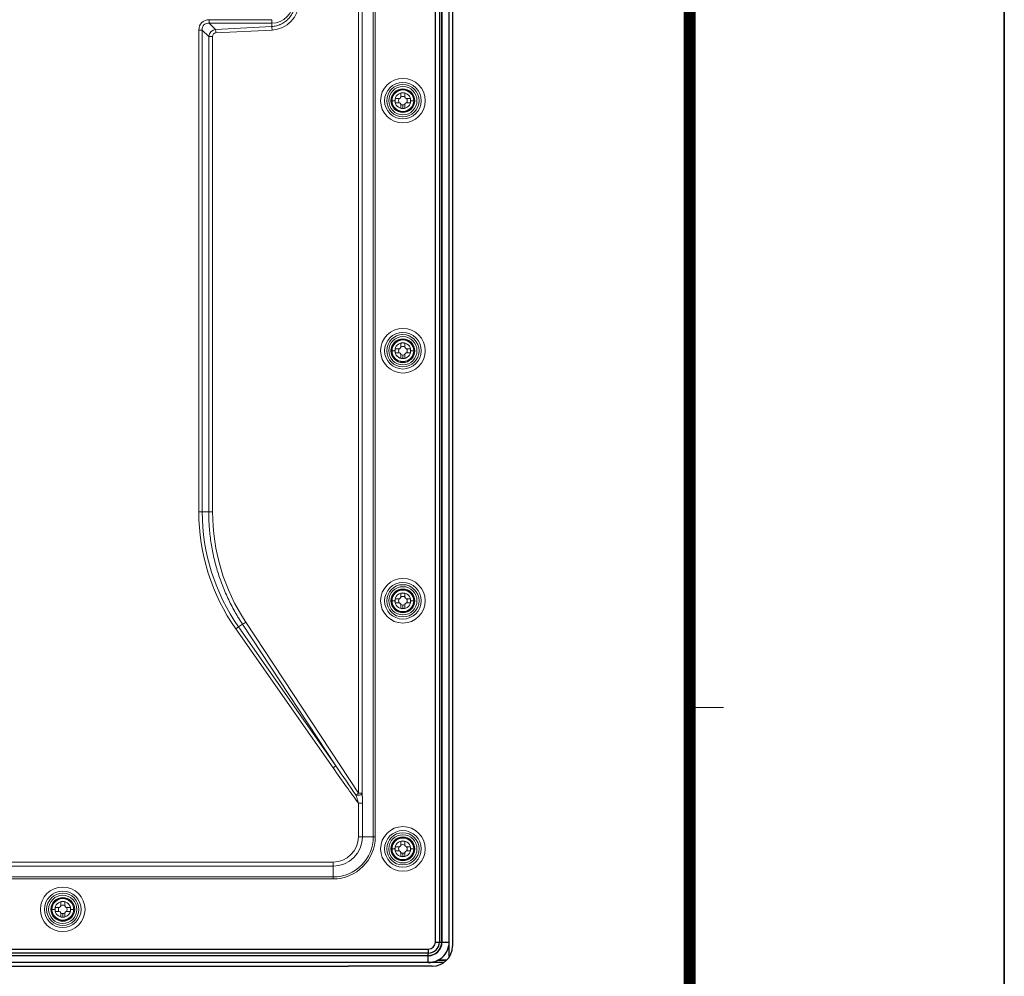
# Model space of a CAD drawing. Extents: x 200 to 1982, y 0 to 1260.
# Drawn here: x 1738 to 1982, y 266 to 504 of the extents above; entities that cross this region are included whole.
import ezdxf
from ezdxf.enums import TextEntityAlignment as Align

# ---------------------------------------------------------------- set-up
doc = ezdxf.new("R2010")
doc.units = 0
doc.header["$LTSCALE"] = 5
doc.layers.get('0').update_dxf_attribs({"linetype": 'CONTINUOUS', "lineweight": 25})
doc.layers.add('98', color=6, linetype='CONTINUOUS', lineweight=20)
doc.layers.add('99', color=2, linetype='CONTINUOUS', lineweight=35, plot=False)
doc.styles.get("Standard").update_dxf_attribs({"font": 'txt.shx', "bigfont": 'extfont.shx'})

# ---------------------------------------------------------------- blocks, each defined once
blk = doc.blocks.new('WAKU2-GAI_A4')
at = {"layer": '98', "color": 6, "linetype": 'Continuous'}
blk.add_line((-13, 55.5), (-11.6, 55.5), dxfattribs=at)
at = {"layer": '98', "color": 6, "linetype": 'Continuous', "const_width": 0.5}
blk.add_lwpolyline([(-13, 192), (-288, 192), (-288, 10), (-13, 10), (-13, 199), (-33.7, 199), (-33.7, 192)], dxfattribs=at)
at = {"layer": '99'}
blk.add_lwpolyline([(0, 0), (-297, 0), (-297, 210), (0, 210)], close=True, dxfattribs=at)
at = {"layer": '99', "flags": 2}
for tag, height, p in [('用紙サイズ', 4, (-18.559, 195.588)), ('ACM2013(13/01/30)', 2, (-22.176, 2.801))]:
    blk.add_attdef(tag, text='', height=height, dxfattribs=at).set_placement(p, align=Align.MIDDLE_CENTER)

msp = doc.modelspace()

# ---------------------------------------------------------------- linework, layer by layer
at = {"linetype": 'Continuous', "lineweight": 25}
for p, q in [((1844.294552, 617.771658), (1844.294552, 270.962804)), ((1840.97054, 274.867231), (1840.97054, 613.867231)), ((1841.968104, 613.867231), (1841.968104, 274.867231)), ((1842.544918, 274.867231), (1842.544918, 613.867231)), ((1842.545649, 274.867231), (1842.545649, 613.867231)), ((1842.621838, 613.867231), (1842.621838, 274.867231)), ((1845.224625, 614.867231), (1845.224625, 273.867231)), ((1840.97054, 274.867231), (1841.968104, 274.867231)), ((1841.968104, 274.867231), (1842.544918, 274.867231)), ((1842.544918, 274.867231), (1842.545649, 274.867231)), ((1281.624625, 273.121316), (1839.224625, 273.121316)), ((1839.224625, 272.123752), (1281.624625, 272.123752)), ((1281.624625, 271.546938), (1839.224625, 271.546938)), ((1281.624625, 271.546207), (1839.224625, 271.546207)), ((1839.224625, 271.470018), (1281.624625, 271.470018)), ((1839.224625, 273.121316), (1839.224625, 272.123752)), ((1839.224625, 271.546938), (1839.224625, 272.123752)), ((1839.224625, 271.546938), (1839.224625, 271.546207)), ((1839.224625, 269.797304), (1839.224625, 271.470018)), ((1843.129052, 269.797304), (1277.720198, 269.797304)), ((1611.424625, 268.867231), (1819.424625, 268.867231)), ((1840.224625, 268.867231), (1819.424625, 268.867231)), ((1843.725428, 270.297304), (1841.420058, 270.297304)), ((1843.795339, 270.367231), (1841.70819, 270.367231))]:
    msp.add_line(p, q, dxfattribs=at)
at = {"color": 8, "lineweight": 13}
for p, q in [((1825.592101, 300.967231), (1825.592101, 590.967231)), ((1826.090883, 590.967231), (1826.090883, 300.967231)), ((1821.941759, 311.742447), (1821.941759, 580.192015)), ((1822.852167, 580.192015), (1822.852167, 311.742447)), ((1784.945351, 503.544581), (1800.424625, 503.544581)), ((1784.945351, 502.678556), (1784.945351, 503.544581)), ((1800.424625, 502.678556), (1800.424625, 503.544581)), ((1782.347275, 381.516529), (1782.347275, 500.946505)), ((1783.2133, 500.946505), (1782.347275, 500.946505)), ((1783.2133, 500.946505), (1783.2133, 381.516529)), ((1784.797851, 499.361955), (1783.2133, 500.946505)), ((1800.424625, 502.678556), (1784.945351, 502.678556)), ((1784.945351, 502.678556), (1786.48826, 501.135646)), ((1786.48826, 501.135646), (1800.424625, 501.839595)), ((1800.511781, 500.973569), (1786.575416, 500.269621)), ((1800.424625, 501.839595), (1800.424625, 502.678556)), ((1785.751032, 499.361955), (1784.797851, 499.361955)), ((1784.797851, 381.516529), (1784.797851, 499.361955)), ((1785.751032, 499.361955), (1785.751032, 381.516529)), ((1830.174625, 483.467231), (1830.24875, 483.467231)), ((1830.964998, 483.467231), (1830.24875, 483.467231)), ((1834.884252, 483.467231), (1835.6005, 483.467231)), ((1835.674625, 483.467231), (1835.6005, 483.467231)), ((1832.924625, 482.404453), (1832.924625, 481.5419)), ((1830.174625, 421.467231), (1830.24875, 421.467231)), ((1830.964998, 421.467231), (1830.24875, 421.467231)), ((1832.924625, 420.404453), (1832.924625, 419.5419)), ((1834.884252, 421.467231), (1835.6005, 421.467231)), ((1835.674625, 421.467231), (1835.6005, 421.467231)), ((1783.2133, 381.516529), (1782.347275, 381.516529)), ((1783.2133, 381.516529), (1784.797851, 381.516529)), ((1785.751032, 381.516529), (1784.797851, 381.516529)), ((1830.174625, 359.467231), (1830.24875, 359.467231)), ((1830.964998, 359.467231), (1830.24875, 359.467231)), ((1834.884252, 359.467231), (1835.6005, 359.467231)), ((1835.674625, 359.467231), (1835.6005, 359.467231)), ((1832.924625, 358.404453), (1832.924625, 357.5419)), ((1793.958446, 354.17109), (1821.941759, 311.742447)), ((1792.203492, 353.003285), (1791.494085, 352.506553)), ((1815.615089, 318.058189), (1791.494085, 352.506553)), ((1793.161884, 353.674358), (1792.203492, 353.003285)), ((1792.203492, 353.003285), (1816.324496, 318.554921)), ((1816.324496, 318.554921), (1793.161884, 353.674358)), ((1816.324496, 318.554921), (1815.615089, 318.058189)), ((1821.941759, 311.742447), (1822.852167, 311.742447)), ((1821.895038, 300.967231), (1821.895038, 309.317249)), ((1821.895038, 309.317249), (1822.892602, 309.317249)), ((1822.892602, 309.317249), (1822.892602, 300.967231)), ((1821.895038, 300.967231), (1822.892602, 300.967231)), ((1822.892602, 300.967231), (1825.592101, 300.967231)), ((1825.592101, 300.967231), (1826.090883, 300.967231)), ((1830.174625, 297.967231), (1830.24875, 297.967231)), ((1830.964998, 297.967231), (1830.24875, 297.967231)), ((1834.884252, 297.967231), (1835.6005, 297.967231)), ((1835.674625, 297.967231), (1835.6005, 297.967231)), ((1832.924625, 296.904453), (1832.924625, 296.0419)), ((1736.038857, 294.696819), (1815.624625, 294.696819)), ((1815.624625, 293.699254), (1736.038857, 293.699254)), ((1815.624625, 294.696819), (1815.624625, 293.699254)), ((1815.624625, 290.999755), (1815.624625, 293.699254)), ((1305.224625, 290.999755), (1815.624625, 290.999755)), ((1815.624625, 290.500973), (1305.224625, 290.500973)), ((1815.624625, 290.500973), (1815.624625, 290.999755)), ((1745.874625, 282.967231), (1745.94875, 282.967231)), ((1746.664998, 282.967231), (1745.94875, 282.967231)), ((1748.624625, 281.904453), (1748.624625, 281.0419)), ((1750.584252, 282.967231), (1751.3005, 282.967231)), ((1751.374625, 282.967231), (1751.3005, 282.967231))]:
    msp.add_line(p, q, dxfattribs=at)
at = {"lineweight": 18}
for p, q in [((1831.065351, 483.967231), (1832.051984, 483.967231)), ((1832.051984, 483.967231), (1832.288229, 484.103627)), ((1832.288229, 484.103627), (1832.424625, 484.339872)), ((1832.424625, 484.339872), (1832.424625, 485.326505)), ((1833.424625, 485.326505), (1833.424625, 484.339872)), ((1833.424625, 484.339872), (1833.561021, 484.103627)), ((1833.561021, 484.103627), (1833.797266, 483.967231)), ((1833.797266, 483.967231), (1834.783899, 483.967231)), ((1832.051984, 482.967231), (1831.065351, 482.967231)), ((1832.288229, 482.830835), (1832.051984, 482.967231)), ((1832.424625, 482.59459), (1832.288229, 482.830835)), ((1832.424625, 481.607957), (1832.424625, 482.59459)), ((1833.561021, 482.830835), (1833.424625, 482.59459)), ((1833.424625, 482.59459), (1833.424625, 481.607957)), ((1833.797266, 482.967231), (1833.561021, 482.830835)), ((1834.783899, 482.967231), (1833.797266, 482.967231)), ((1832.288229, 422.103627), (1832.424625, 422.339872)), ((1832.424625, 422.339872), (1832.424625, 423.326505)), ((1833.424625, 423.326505), (1833.424625, 422.339872)), ((1833.424625, 422.339872), (1833.561021, 422.103627)), ((1831.065351, 421.967231), (1832.051984, 421.967231)), ((1832.051984, 420.967231), (1831.065351, 420.967231)), ((1832.051984, 421.967231), (1832.288229, 422.103627)), ((1832.288229, 420.830835), (1832.051984, 420.967231)), ((1832.424625, 420.59459), (1832.288229, 420.830835)), ((1832.424625, 419.607957), (1832.424625, 420.59459)), ((1833.561021, 420.830835), (1833.424625, 420.59459)), ((1833.424625, 420.59459), (1833.424625, 419.607957)), ((1833.561021, 422.103627), (1833.797266, 421.967231)), ((1833.797266, 420.967231), (1833.561021, 420.830835)), ((1833.797266, 421.967231), (1834.783899, 421.967231)), ((1834.783899, 420.967231), (1833.797266, 420.967231)), ((1832.424625, 360.339872), (1832.424625, 361.326505)), ((1833.424625, 361.326505), (1833.424625, 360.339872)), ((1831.065351, 359.967231), (1832.051984, 359.967231)), ((1832.051984, 358.967231), (1831.065351, 358.967231)), ((1832.051984, 359.967231), (1832.288229, 360.103627)), ((1832.288229, 358.830835), (1832.051984, 358.967231)), ((1832.288229, 360.103627), (1832.424625, 360.339872)), ((1832.424625, 358.59459), (1832.288229, 358.830835)), ((1833.424625, 360.339872), (1833.561021, 360.103627)), ((1833.561021, 358.830835), (1833.424625, 358.59459)), ((1833.561021, 360.103627), (1833.797266, 359.967231)), ((1833.797266, 358.967231), (1833.561021, 358.830835)), ((1833.797266, 359.967231), (1834.783899, 359.967231)), ((1834.783899, 358.967231), (1833.797266, 358.967231)), ((1832.424625, 357.607957), (1832.424625, 358.59459)), ((1833.424625, 358.59459), (1833.424625, 357.607957)), ((1831.065351, 298.467231), (1832.051984, 298.467231)), ((1832.051984, 298.467231), (1832.288229, 298.603627)), ((1832.288229, 298.603627), (1832.424625, 298.839872)), ((1832.424625, 298.839872), (1832.424625, 299.826505)), ((1833.424625, 299.826505), (1833.424625, 298.839872)), ((1833.424625, 298.839872), (1833.561021, 298.603627)), ((1833.561021, 298.603627), (1833.797266, 298.467231)), ((1833.797266, 298.467231), (1834.783899, 298.467231)), ((1832.051984, 297.467231), (1831.065351, 297.467231)), ((1832.288229, 297.330835), (1832.051984, 297.467231)), ((1832.424625, 297.09459), (1832.288229, 297.330835)), ((1832.424625, 296.107957), (1832.424625, 297.09459)), ((1833.561021, 297.330835), (1833.424625, 297.09459)), ((1833.424625, 297.09459), (1833.424625, 296.107957)), ((1833.797266, 297.467231), (1833.561021, 297.330835)), ((1834.783899, 297.467231), (1833.797266, 297.467231)), ((1746.765351, 283.467231), (1747.751984, 283.467231)), ((1747.751984, 283.467231), (1747.988229, 283.603627)), ((1747.988229, 283.603627), (1748.124625, 283.839872)), ((1748.124625, 283.839872), (1748.124625, 284.826505)), ((1749.124625, 284.826505), (1749.124625, 283.839872)), ((1749.124625, 283.839872), (1749.261021, 283.603627)), ((1749.261021, 283.603627), (1749.497266, 283.467231)), ((1749.497266, 283.467231), (1750.483899, 283.467231)), ((1747.751984, 282.467231), (1746.765351, 282.467231)), ((1747.988229, 282.330835), (1747.751984, 282.467231)), ((1748.124625, 282.09459), (1747.988229, 282.330835)), ((1748.124625, 281.107957), (1748.124625, 282.09459)), ((1749.261021, 282.330835), (1749.124625, 282.09459)), ((1749.124625, 282.09459), (1749.124625, 281.107957)), ((1749.497266, 282.467231), (1749.261021, 282.330835)), ((1750.483899, 282.467231), (1749.497266, 282.467231))]:
    msp.add_line(p, q, dxfattribs=at)
at = {"color": 8, "linetype": 'Continuous', "lineweight": 25}
for p, q in [((1842.544918, 274.867231), (1842.621838, 274.867231)), ((1842.621838, 274.867231), (1844.294552, 274.867231)), ((1839.224625, 271.546938), (1839.224625, 271.470018))]:
    msp.add_line(p, q, dxfattribs=at)
at = {"color": 8, "lineweight": 13}
for centre, radius in [((1832.924625, 483.467231), 5.528752), ((1832.924625, 483.467231), 4.532557), ((1832.924625, 421.467231), 5.528752), ((1832.924625, 421.467231), 4.532557), ((1832.924625, 359.467231), 5.528752), ((1832.924625, 359.467231), 4.532557), ((1832.924625, 297.967231), 5.528752), ((1832.924625, 297.967231), 4.532557), ((1748.624625, 282.967231), 5.528752), ((1748.624625, 282.967231), 4.532557)]:
    msp.add_circle(centre, radius, dxfattribs=at)
at = {"lineweight": 18}
for centre in [(1832.924625, 483.467231), (1832.924625, 421.467231), (1832.924625, 359.467231), (1832.924625, 297.967231), (1748.624625, 282.967231)]:
    msp.add_circle(centre, 4, dxfattribs=at)
at = {"color": 8, "lineweight": 13}
for centre, radius, start, end in [((1800.424625, 507.967231), 5.288675, 270, 0), ((1832.924625, 483.467231), 2.675875, 360, 180), ((1832.924625, 483.467231), 2.675875, 180, 360), ((1832.924625, 483.467231), 1.959627, 360, 180), ((1832.924625, 483.467231), 1.959627, 180, 360), ((1832.924625, 421.467231), 2.675875, 360, 180), ((1832.924625, 421.467231), 1.959627, 360, 180), ((1832.924625, 421.467231), 2.675875, 180, 360), ((1832.924625, 421.467231), 1.959627, 180, 360), ((1832.924625, 381.516529), 50.57735, 180, 215), ((1832.924625, 381.516529), 49.711325, 180, 215), ((1832.924625, 359.467231), 2.675875, 360, 180), ((1832.924625, 359.467231), 1.959627, 360, 180), ((1832.924625, 359.467231), 2.675875, 180, 360), ((1832.924625, 359.467231), 1.959627, 180, 360), ((1815.624625, 300.967231), 10.466258, 270, 0), ((1815.624625, 300.967231), 7.267976, 270, 0), ((1815.624625, 300.967231), 6.270412, 270, 0), ((1832.924625, 297.967231), 2.675875, 360, 180), ((1832.924625, 297.967231), 2.675875, 180, 360), ((1832.924625, 297.967231), 1.959627, 360, 180), ((1832.924625, 297.967231), 1.959627, 180, 360), ((1748.624625, 282.967231), 2.675875, 360, 180), ((1748.624625, 282.967231), 1.959627, 360, 180), ((1748.624625, 282.967231), 2.675875, 180, 360), ((1748.624625, 282.967231), 1.959627, 180, 360)]:
    msp.add_arc(centre, radius, start, end, dxfattribs=at)
at = {"lineweight": 18}
for centre, radius, start, end in [((1832.924625, 483.467231), 3.5, 0, 180), ((1832.924625, 483.467231), 2.95, 0, 180), ((1832.924625, 483.467231), 2.75, 0, 180), ((1832.924625, 483.467231), 3.5, 180, 0), ((1832.924625, 483.467231), 2.95, 180, 0), ((1832.924625, 483.467231), 2.75, 180, 0), ((1832.924625, 483.467231), 1.925331, 164.94800169, 180), ((1832.924625, 483.467231), 1.925331, 180, 195.05199831), ((1832.924625, 483.467231), 1.062778, 151.92498795, 208.07496991), ((1832.924625, 483.467231), 1.062778, 61.92498795, 118.07496991), ((1832.924625, 483.467231), 1.925331, 74.94800169, 105.05199831), ((1832.924625, 483.467231), 1.062778, 331.92498795, 28.07473679), ((1832.924625, 483.467231), 1.925331, 0, 15.05199831), ((1832.924625, 483.467231), 1.925331, 344.94800169, 0), ((1832.924625, 483.467231), 1.062778, 241.92498795, 270), ((1832.924625, 483.467231), 1.925331, 254.94800169, 270), ((1832.924625, 483.467231), 1.062778, 270, 298.07496991), ((1832.924625, 483.467231), 1.925331, 270, 285.05199831), ((1832.924625, 421.467231), 3.5, 0, 180), ((1832.924625, 421.467231), 2.95, 0, 180), ((1832.924625, 421.467231), 2.75, 0, 180), ((1832.924625, 421.467231), 1.062778, 61.92498795, 118.07496991), ((1832.924625, 421.467231), 1.925331, 74.94800169, 105.05199831), ((1832.924625, 421.467231), 3.5, 180, 0), ((1832.924625, 421.467231), 2.95, 180, 0), ((1832.924625, 421.467231), 2.75, 180, 0), ((1832.924625, 421.467231), 1.925331, 164.94800169, 180), ((1832.924625, 421.467231), 1.925331, 180, 195.05199831), ((1832.924625, 421.467231), 1.062778, 151.92498795, 208.07496991), ((1832.924625, 421.467231), 1.062778, 241.92498795, 270), ((1832.924625, 421.467231), 1.062778, 270, 298.07496991), ((1832.924625, 421.467231), 1.062778, 331.92498795, 28.07473679), ((1832.924625, 421.467231), 1.925331, 0, 15.05199831), ((1832.924625, 421.467231), 1.925331, 344.94800169, 0), ((1832.924625, 421.467231), 1.925331, 254.94800169, 270), ((1832.924625, 421.467231), 1.925331, 270, 285.05199831), ((1832.924625, 359.467231), 3.5, 0, 180), ((1832.924625, 359.467231), 2.95, 0, 180), ((1832.924625, 359.467231), 2.75, 0, 180), ((1832.924625, 359.467231), 1.925331, 74.94800169, 105.05199831), ((1832.924625, 359.467231), 3.5, 180, 0), ((1832.924625, 359.467231), 2.95, 180, 0), ((1832.924625, 359.467231), 2.75, 180, 0), ((1832.924625, 359.467231), 1.925331, 164.94800169, 180), ((1832.924625, 359.467231), 1.925331, 180, 195.05199831), ((1832.924625, 359.467231), 1.062778, 151.92498795, 208.07496991), ((1832.924625, 359.467231), 1.062778, 61.92498795, 118.07496991), ((1832.924625, 359.467231), 1.062778, 331.92498795, 28.07473679), ((1832.924625, 359.467231), 1.925331, 0, 15.05199831), ((1832.924625, 359.467231), 1.925331, 344.94800169, 0), ((1832.924625, 359.467231), 1.062778, 241.92498795, 270), ((1832.924625, 359.467231), 1.925331, 254.94800169, 270), ((1832.924625, 359.467231), 1.062778, 270, 298.07496991), ((1832.924625, 359.467231), 1.925331, 270, 285.05199831), ((1815.624625, 300.967231), 9.967476, 270, 0), ((1832.924625, 297.967231), 3.5, 0, 180), ((1832.924625, 297.967231), 2.95, 0, 180), ((1832.924625, 297.967231), 2.75, 0, 180), ((1832.924625, 297.967231), 3.5, 180, 0), ((1832.924625, 297.967231), 2.95, 180, 0), ((1832.924625, 297.967231), 2.75, 180, 0), ((1832.924625, 297.967231), 1.925331, 164.94800169, 180), ((1832.924625, 297.967231), 1.925331, 180, 195.05199831), ((1832.924625, 297.967231), 1.062778, 151.92498795, 208.07496991), ((1832.924625, 297.967231), 1.062778, 61.92498795, 118.07496991), ((1832.924625, 297.967231), 1.925331, 74.94800169, 105.05199831), ((1832.924625, 297.967231), 1.062778, 331.92498795, 28.07473679), ((1832.924625, 297.967231), 1.925331, 0, 15.05199831), ((1832.924625, 297.967231), 1.925331, 344.94800169, 0), ((1832.924625, 297.967231), 1.062778, 241.92498795, 270), ((1832.924625, 297.967231), 1.925331, 254.94800169, 270), ((1832.924625, 297.967231), 1.062778, 270, 298.07496991), ((1832.924625, 297.967231), 1.925331, 270, 285.05199831), ((1748.624625, 282.967231), 3.5, 0, 180), ((1748.624625, 282.967231), 2.95, 0, 180), ((1748.624625, 282.967231), 2.75, 0, 180), ((1748.624625, 282.967231), 1.925331, 164.94800169, 180), ((1748.624625, 282.967231), 1.062778, 151.92498795, 208.07496991), ((1748.624625, 282.967231), 1.062778, 61.92498795, 118.07496991), ((1748.624625, 282.967231), 1.925331, 74.94800169, 105.05199831), ((1748.624625, 282.967231), 1.062778, 331.92498795, 28.07473679), ((1748.624625, 282.967231), 1.925331, 0, 15.05199831), ((1748.624625, 282.967231), 3.5, 180, 0), ((1748.624625, 282.967231), 2.95, 180, 0), ((1748.624625, 282.967231), 2.75, 180, 0), ((1748.624625, 282.967231), 1.925331, 180, 195.05199831), ((1748.624625, 282.967231), 1.062778, 241.92498795, 270), ((1748.624625, 282.967231), 1.925331, 254.94800169, 270), ((1748.624625, 282.967231), 1.062778, 270, 298.07496991), ((1748.624625, 282.967231), 1.925331, 270, 285.05199831), ((1748.624625, 282.967231), 1.925331, 344.94800169, 0)]:
    msp.add_arc(centre, radius, start, end, dxfattribs=at)
at = {"linetype": 'Continuous', "lineweight": 25}
for centre, radius, start, end in [((1839.224625, 274.867231), 1.745915, 270, 0), ((1839.224625, 274.867231), 2.743479, 270, 0), ((1839.224625, 274.867231), 3.320293, 270, 0), ((1839.224625, 274.867231), 3.397213, 270, 0), ((1840.224625, 273.867231), 5, 270, 0), ((1839.224625, 274.867231), 5.139854, 298.89445266, 350.53811366), ((1839.224625, 274.867231), 5.069927, 270, 295.66004047)]:
    msp.add_arc(centre, radius, start, end, dxfattribs=at)
at = {"color": 8, "lineweight": 13}
for centre, major_axis, ratio, start_param, end_param in [((1800.157616, 507.967231), (-7.011551, 0), 0.9987234742, 1.6213294343, 3.1415926536), ((1785.811376, 500.08048), (2.738613, -2.738613), 0.7745966692, 2.4825346178, 3.8006506894), ((1785.811376, 500.08048), (-2.19089, 2.19089), 0.6454972244, 5.6241272714, 6.942243343), ((1786.763055, 499.128801), (-0.086092, 2.024178), 0.9762038125, 0.095843737, 1.4139598087), ((1786.48826, 500.269621), (0.050447, -0.998727), 0.0870456109, 1.5663995417, 2.6157926952), ((1800.424625, 500.973569), (0.050447, -0.998727), 0.0870456109, 1.5663995417, 2.6157926952), ((1786.850211, 499.128801), (-0.786538, 0.947832), 0.8100841114, 5.7384281546, 7.0565442262), ((1835.525994, 381.516529), (-49.774962, 0), 0.9987234742, 0, 0.58246436), ((1793.87129, 354.17109), (0.834787, 0.550574), 0.04811317, 3.6658609685, 4.7852097673), ((1805.60385, 336.382039), (22.88661, -34.700959), 0.04811317, 5.2366572953, 5.5746160795), ((1805.60385, 336.382039), (-22.86012, 34.660795), 0.0240844613, 2.0950646419, 2.3627152091), ((1821.854603, 311.742447), (-0.999252, -0.038668), 0.4839139038, 0.948127791, 3.0617968467), ((1821.854603, 311.742447), (-0.834787, -0.550574), 0.04811317, 0.7919188822, 1.6436171137)]:
    msp.add_ellipse(centre, major_axis=major_axis, ratio=ratio, start_param=start_param, end_param=end_param, dxfattribs=at)
for points, knots in [([(1800.424625, 501.839595), (1800.619066, 501.850804), (1800.811463, 501.871136), (1801.192304, 501.929458), (1801.569191, 502.005439), (1801.938215, 502.11653), (1802.211973, 502.21329), (1802.302726, 502.247787), (1802.483196, 502.321361), (1802.572211, 502.360149), (1802.835661, 502.482405), (1803.177365, 502.661092), (1803.500289, 502.870568), (1803.813747, 503.095565), (1803.965748, 503.215827), (1804.259929, 503.472411), (1804.399759, 503.606683), (1804.665371, 503.886799), (1804.916932, 504.178488), (1805.140563, 504.493182), (1805.297595, 504.738009), (1805.348155, 504.821088), (1805.42126, 504.947958), (1805.445174, 504.990629), (1805.491829, 505.076258), (1805.514604, 505.119274), (1805.625745, 505.335344), (1805.786108, 505.687408), (1805.91231, 506.051893), (1806.021352, 506.422618), (1806.067294, 506.6111), (1806.113653, 506.850728), (1806.122378, 506.898904), (1806.13865, 506.995331), (1806.161306, 507.140127), (1806.178729, 507.285392), (1806.20663, 507.576542), (1806.215986, 507.771468), (1806.215986, 507.967231)], [0, 0, 0, 0, 0.0625, 0.0625, 0.125, 0.1875, 0.1875, 0.21875, 0.21875, 0.25, 0.25, 0.3125, 0.375, 0.375, 0.4375, 0.4375, 0.5, 0.5, 0.5625, 0.625, 0.625, 0.65625, 0.65625, 0.671875, 0.671875, 0.6875, 0.6875, 0.75, 0.8125, 0.8125, 0.875, 0.875, 0.890625, 0.890625, 0.90625, 0.9375, 0.9375, 1, 1, 1, 1]), ([(1793.161884, 353.674358), (1792.82179, 354.189456), (1792.491227, 354.710623), (1792.009681, 355.501481), (1791.851615, 355.766513), (1791.540599, 356.299008), (1791.387614, 356.566529), (1790.635261, 357.910485), (1790.073572, 359.005943), (1789.291258, 360.679538), (1789.040534, 361.242475), (1788.739755, 361.952523), (1788.680231, 362.094851), (1788.562448, 362.380147), (1788.504168, 362.523168), (1788.331415, 362.952732), (1788.219036, 363.239749), (1787.670978, 364.678012), (1787.276753, 365.838778), (1786.574806, 368.180174), (1785.959368, 370.541436), (1785.515871, 372.942183), (1785.159164, 375.362861), (1785.024202, 376.583165), (1784.922448, 377.967506), (1784.911838, 378.121482), (1784.892018, 378.429754), (1784.882813, 378.583978), (1784.857327, 379.046629), (1784.814854, 379.972201), (1784.797851, 380.898582), (1784.797851, 381.516529)], [0, 0, 0, 0, 0.0625, 0.0625, 0.09375, 0.09375, 0.125, 0.125, 0.25, 0.25, 0.3125, 0.3125, 0.328125, 0.328125, 0.34375, 0.34375, 0.375, 0.375, 0.5, 0.5, 0.625, 0.75, 0.75, 0.875, 0.875, 0.890625, 0.890625, 0.90625, 0.90625, 0.9375, 1, 1, 1, 1]), ([(1821.895038, 309.317249), (1821.845387, 309.487764), (1821.795461, 309.65769), (1821.695074, 309.996389), (1821.644613, 310.165163), (1821.568478, 310.417382), (1821.543025, 310.501296), (1821.491956, 310.668779), (1821.466351, 310.752309), (1821.415165, 310.918295), (1821.38956, 311.000828), (1821.338322, 311.164823), (1821.312688, 311.246288), (1821.287034, 311.327095)], [0, 0, 0, 0, 0.25, 0.25, 0.5, 0.5, 0.625, 0.625, 0.75, 0.75, 0.875, 0.875, 1, 1, 1, 1]), ([(1822.852167, 311.742447), (1822.855752, 311.649795), (1822.859044, 311.55524), (1822.865116, 311.362821), (1822.867896, 311.264954), (1822.871717, 311.115895), (1822.872929, 311.065965), (1822.875231, 310.96589), (1822.876321, 310.915706), (1822.87942, 310.764733), (1822.881258, 310.663526), (1822.886133, 310.358355), (1822.888541, 310.152851), (1822.891775, 309.737987), (1822.892602, 309.528625), (1822.892602, 309.317249)], [0, 0, 0, 0, 0.125, 0.125, 0.25, 0.25, 0.3125, 0.3125, 0.375, 0.375, 0.5, 0.5, 0.75, 0.75, 1, 1, 1, 1])]:
    msp.add_open_spline(points, degree=3, knots=knots, dxfattribs=at)
for points in [[(1830.999294, 483.467231), (1830.993574, 483.467231), (1830.982137, 483.467231), (1830.970709, 483.467231), (1830.964998, 483.467231)], [(1834.849956, 483.467231), (1834.855677, 483.467231), (1834.867113, 483.467231), (1834.878541, 483.467231), (1834.884252, 483.467231)], [(1830.999294, 421.467231), (1830.993574, 421.467231), (1830.982137, 421.467231), (1830.970709, 421.467231), (1830.964998, 421.467231)], [(1834.849956, 421.467231), (1834.855677, 421.467231), (1834.867113, 421.467231), (1834.878541, 421.467231), (1834.884252, 421.467231)], [(1830.999294, 359.467231), (1830.993574, 359.467231), (1830.982137, 359.467231), (1830.970709, 359.467231), (1830.964998, 359.467231)], [(1834.849956, 359.467231), (1834.855677, 359.467231), (1834.867113, 359.467231), (1834.878541, 359.467231), (1834.884252, 359.467231)], [(1830.999294, 297.967231), (1830.993574, 297.967231), (1830.982137, 297.967231), (1830.970709, 297.967231), (1830.964998, 297.967231)], [(1834.849956, 297.967231), (1834.855677, 297.967231), (1834.867113, 297.967231), (1834.878541, 297.967231), (1834.884252, 297.967231)], [(1746.699294, 282.967231), (1746.693574, 282.967231), (1746.682137, 282.967231), (1746.670709, 282.967231), (1746.664998, 282.967231)], [(1750.549956, 282.967231), (1750.555677, 282.967231), (1750.567113, 282.967231), (1750.578541, 282.967231), (1750.584252, 282.967231)]]:
    msp.add_open_spline(points, degree=3, dxfattribs=at)
at = {"linetype": 'Continuous', "lineweight": 25}
msp.add_open_spline([(1841.70819, 270.367231), (1841.617275, 270.343808), (1841.521845, 270.320486), (1841.420058, 270.297304)], degree=3, dxfattribs=at)

# ---------------------------------------------------------------- block references
at = {"lineweight": 0, "xscale": 6, "yscale": 6, "zscale": 6}
msp.add_blockref('WAKU2-GAI_A4', (1982, 0), dxfattribs=at)

doc.saveas('drawing.dxf')
